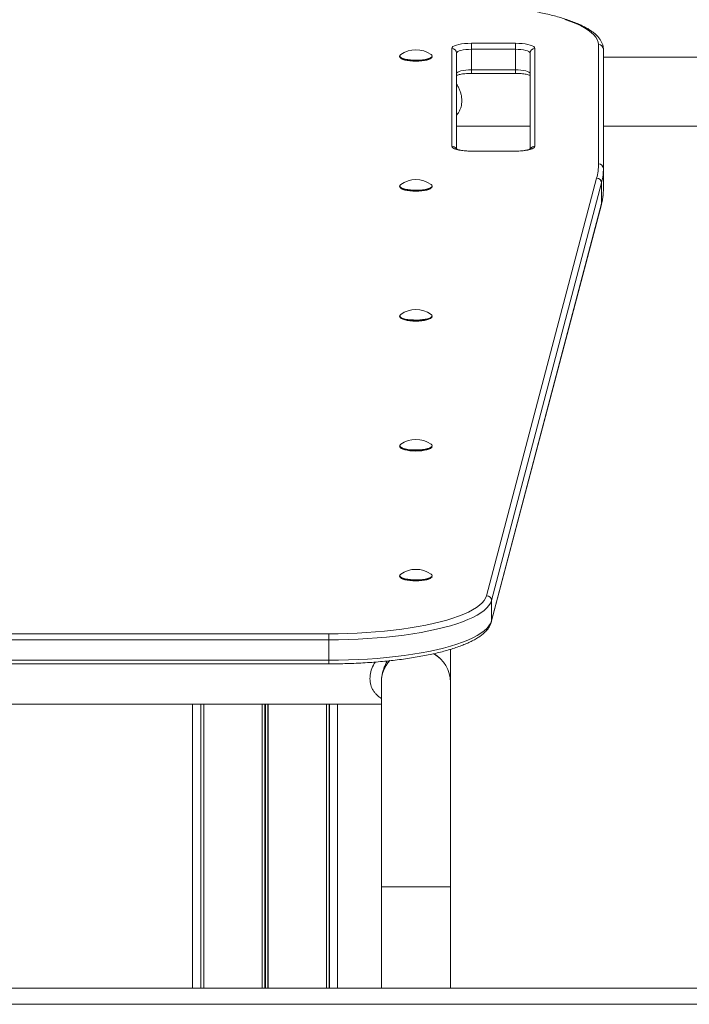
# Model space of a CAD drawing. Units: millimetres. Extents: x 4675 to 15630, y 1646 to 17671.
# Drawn here: x 6564 to 6975, y 14913 to 15517 of the extents above; entities that cross this region are included whole.
import ezdxf

# ---------------------------------------------------------------- set-up
doc = ezdxf.new("R2010")
doc.units = ezdxf.units.MM
doc.header["$LTSCALE"] = 100

msp = doc.modelspace()

# ---------------------------------------------------------------- linework, layer by layer
at = {"color": 7, "linetype": 'Continuous', "lineweight": 18}
for p, q in [((6829.03, 15439.77), (6829.03, 15499.81)), ((6841.03, 15502.92), (6868.03, 15502.92)), ((6841.03, 15502.92), (6841.03, 15499.24)), ((6841.03, 15499.24), (6841.03, 15486.69)), ((6868.03, 15499.24), (6841.03, 15499.24)), ((6868.03, 15502.92), (6868.03, 15499.24)), ((6868.03, 15486.69), (6868.03, 15499.24)), ((6880.03, 15499.81), (6880.03, 15439.77)), ((6919.03, 15428.9), (6919.03, 15502.14)), ((6922.03, 15499.24), (6922.03, 15426)), ((6797.03, 15494.96), (6797.03, 15494.84)), ((6797.45, 15494.02), (6797.78, 15493.71)), ((6816.28, 15493.71), (6816.61, 15494.02)), ((6817.03, 15494.84), (6817.03, 15494.96)), ((6832.03, 15496.91), (6832.03, 15437.99)), ((6877.03, 15437.99), (6877.03, 15496.91)), ((7015, 15494.42), (6922.03, 15494.42)), ((6841.03, 15486.69), (6868.03, 15486.69)), ((6841.03, 15484.46), (6868.03, 15484.46)), ((6832.03, 15452.02), (6877.03, 15452.02)), ((6922.03, 15452.02), (7015.15, 15452.02)), ((6868.03, 15436.76), (6841.03, 15436.76)), ((6868.03, 15436.66), (6841.03, 15436.66)), ((6922.03, 15426), (6922.03, 15413.45)), ((6850.39, 15163.97), (6917.88, 15420.15)), ((6797.03, 15415.24), (6797.03, 15415.13)), ((6797.45, 15414.3), (6797.78, 15413.99)), ((6816.28, 15413.99), (6816.61, 15414.3)), ((6817.03, 15415.13), (6817.03, 15415.24)), ((6920.87, 15417.2), (6853.39, 15161.02)), ((6920.87, 15404.64), (6920.87, 15417.2)), ((6853.29, 15147.75), (6920.78, 15403.93)), ((6853.39, 15148.46), (6920.87, 15404.64)), ((6797.03, 15335.53), (6797.03, 15335.41)), ((6797.45, 15334.58), (6797.78, 15334.28)), ((6816.28, 15334.28), (6816.61, 15334.58)), ((6817.03, 15335.41), (6817.03, 15335.53)), ((6797.03, 15255.81), (6797.03, 15255.69)), ((6797.45, 15254.87), (6797.78, 15254.56)), ((6816.28, 15254.56), (6816.61, 15254.87)), ((6817.03, 15255.69), (6817.03, 15255.81)), ((6797.03, 15176.09), (6797.03, 15175.98)), ((6797.45, 15175.15), (6797.78, 15174.85)), ((6816.28, 15174.85), (6816.61, 15175.15)), ((6817.03, 15175.98), (6817.03, 15176.09)), ((6853.39, 15161.02), (6853.39, 15148.46)), ((6540.45, 15140.57), (6753.62, 15140.57)), ((6753.62, 15136.9), (6540.45, 15136.9)), ((6753.62, 15136.9), (6753.62, 15140.57)), ((6753.62, 15124.34), (6753.62, 15136.9)), ((6828.23, 15110.8), (6828.23, 15131.06)), ((6540.45, 15124.34), (6753.62, 15124.34)), ((6540.45, 15122.12), (6753.62, 15122.12)), ((6785.83, 15113.04), (6785.83, 15110.8)), ((6785.83, 15110.8), (6785.83, 14985.23)), ((6828.23, 14985.23), (6828.23, 15110.8)), ((6508.23, 15097.33), (6785.83, 15097.33)), ((6670.03, 15097.33), (6670.03, 14923.22)), ((6675.08, 15097.33), (6675.08, 14923.22)), ((6675.19, 15097.33), (6675.19, 14923.22)), ((6676.93, 15097.33), (6676.93, 14923.22)), ((6676.97, 15097.33), (6676.97, 14923.22)), ((6712.64, 15097.33), (6712.64, 14923.22)), ((6712.79, 15097.33), (6712.79, 14923.22)), ((6716.28, 15097.33), (6716.28, 14923.22)), ((6716.42, 15097.33), (6716.42, 14923.22)), ((6752.09, 15097.33), (6752.09, 14923.22)), ((6752.13, 15097.33), (6752.13, 14923.22)), ((6753.87, 15097.33), (6753.87, 14923.22)), ((6753.98, 15097.33), (6753.98, 14923.22)), ((6759.03, 14923.22), (6759.03, 15097.33)), ((6785.83, 14985.23), (6785.83, 14923.22)), ((6785.83, 14985.23), (6828.23, 14985.23)), ((6807.03, 14985.23), (6785.83, 14985.23)), ((6828.23, 14985.23), (6807.03, 14985.23)), ((6828.23, 14923.22), (6828.23, 14985.23)), ((6175.28, 14923.22), (8044.66, 14923.22)), ((6175.28, 14913.22), (8044.66, 14913.22))]:
    msp.add_line(p, q, dxfattribs=at)
at = {"color": 8, "linetype": 'Continuous', "lineweight": 18}
for p, q in [((6841.03, 15486.69), (6841.03, 15484.46)), ((6868.03, 15486.69), (6868.03, 15484.46)), ((6841.03, 15436.76), (6841.03, 15436.66)), ((6868.03, 15436.76), (6868.03, 15436.66)), ((6753.62, 15122.12), (6753.62, 15124.34)), ((6676.87, 15097.33), (6676.87, 14923.22)), ((6714.4, 15097.33), (6714.4, 14923.22)), ((6714.66, 15097.33), (6714.66, 14923.22)), ((6752.2, 15097.33), (6752.2, 14923.22))]:
    msp.add_line(p, q, dxfattribs=at)
at = {"color": 7, "linetype": 'Continuous', "lineweight": 18, "flags": 128}
for points in [[(6919.03, 15502.14), (6918.85, 15503.66), (6918.32, 15505.17), (6917.44, 15506.67), (6916.21, 15508.15), (6914.64, 15509.61), (6912.73, 15511.04), (6910.49, 15512.44), (6907.92, 15513.81), (6905.04, 15515.13), (6901.86, 15516.4), (6898.39, 15517.62)], [(6829.03, 15499.81), (6829.21, 15500.35), (6829.76, 15500.87), (6830.64, 15501.36), (6831.84, 15501.81), (6833.32, 15502.19), (6835.03, 15502.5), (6836.93, 15502.73), (6838.95, 15502.87), (6841.03, 15502.92)], [(6841.03, 15499.24), (6839.28, 15499.2), (6837.59, 15499.07), (6836.03, 15498.85), (6834.67, 15498.56), (6833.55, 15498.21), (6832.72, 15497.81), (6832.2, 15497.37), (6832.03, 15496.91)], [(6868.03, 15502.92), (6870.12, 15502.87), (6872.14, 15502.73), (6874.03, 15502.5), (6875.75, 15502.19), (6877.22, 15501.81), (6878.42, 15501.36), (6879.31, 15500.87), (6879.85, 15500.35), (6880.03, 15499.81)], [(6877.03, 15496.91), (6876.86, 15497.37), (6876.35, 15497.81), (6875.51, 15498.21), (6874.4, 15498.56), (6873.03, 15498.85), (6871.48, 15499.07), (6869.79, 15499.2), (6868.03, 15499.24)], [(6817.01, 15495.11), (6817.03, 15494.96), (6816.85, 15494.47), (6816.32, 15494), (6815.44, 15493.56), (6814.27, 15493.17), (6812.83, 15492.85), (6811.19, 15492.6), (6809.39, 15492.44), (6807.51, 15492.37), (6805.61, 15492.4), (6803.76, 15492.51), (6802.03, 15492.72), (6800.48, 15493), (6799.17, 15493.36), (6798.14, 15493.77), (6797.44, 15494.23), (6797.08, 15494.71), (6797.03, 15494.96)], [(6797.03, 15494.9), (6797.08, 15494.6), (6797.44, 15494.11), (6798.14, 15493.66), (6799.17, 15493.24), (6800.48, 15492.89), (6802.03, 15492.6), (6803.76, 15492.4), (6805.61, 15492.28), (6807.51, 15492.26), (6809.39, 15492.33), (6811.19, 15492.49), (6812.83, 15492.73), (6814.27, 15493.06), (6815.44, 15493.44), (6816.32, 15493.88), (6816.85, 15494.35), (6817.03, 15494.84), (6817.03, 15494.84)], [(6816.94, 15494.49), (6816.79, 15494.22), (6816.26, 15493.75), (6815.39, 15493.31), (6814.23, 15492.93), (6812.8, 15492.61), (6811.16, 15492.37), (6809.38, 15492.21), (6807.5, 15492.14), (6805.62, 15492.16), (6803.78, 15492.27), (6802.06, 15492.48), (6800.52, 15492.76), (6799.22, 15493.12), (6798.2, 15493.53), (6797.49, 15493.98), (6797.14, 15494.46), (6797.13, 15494.49)], [(6797.7, 15495.98), (6797.51, 15495.83), (6797.15, 15495.35), (6797.15, 15494.87), (6797.51, 15494.39), (6798.21, 15493.93), (6799.23, 15493.52), (6800.53, 15493.17), (6802.07, 15492.89), (6803.79, 15492.68), (6805.62, 15492.57), (6807.5, 15492.55), (6809.37, 15492.61), (6811.15, 15492.77), (6812.79, 15493.02), (6814.21, 15493.34), (6815.38, 15493.72), (6816.24, 15494.16), (6816.78, 15494.62), (6816.96, 15495.11), (6816.96, 15495.11)], [(6816.28, 15493.71), (6815.9, 15493.43), (6815.01, 15493), (6813.82, 15492.62), (6812.37, 15492.31), (6810.71, 15492.08), (6808.9, 15491.94), (6807.03, 15491.89), (6805.16, 15491.94), (6803.36, 15492.08), (6801.7, 15492.31), (6800.24, 15492.62), (6799.05, 15493), (6798.16, 15493.43), (6797.78, 15493.71)], [(6816.96, 15495.11), (6816.78, 15495.6), (6816.36, 15495.98)], [(6832.03, 15484.36), (6832.2, 15484.81), (6832.72, 15485.25), (6833.55, 15485.65), (6834.67, 15486), (6836.03, 15486.29), (6837.59, 15486.51), (6839.28, 15486.64), (6841.03, 15486.69)], [(6868.03, 15486.69), (6869.79, 15486.64), (6871.48, 15486.51), (6873.03, 15486.29), (6874.4, 15486), (6875.51, 15485.65), (6876.35, 15485.25), (6876.86, 15484.81), (6877.03, 15484.36)], [(6841.03, 15436.66), (6838.95, 15436.71), (6836.93, 15436.85), (6835.03, 15437.08), (6833.32, 15437.39), (6831.84, 15437.77), (6830.64, 15438.21), (6829.76, 15438.7), (6829.21, 15439.23), (6829.03, 15439.77)], [(6880.03, 15439.77), (6879.85, 15439.23), (6879.31, 15438.7), (6878.42, 15438.21), (6877.22, 15437.77), (6875.75, 15437.39), (6874.03, 15437.08), (6872.14, 15436.85), (6870.12, 15436.71), (6868.03, 15436.66)], [(6817.01, 15415.39), (6817.03, 15415.24), (6816.85, 15414.75), (6816.32, 15414.28), (6815.44, 15413.84), (6814.27, 15413.46), (6812.83, 15413.13), (6811.19, 15412.89), (6809.39, 15412.73), (6807.51, 15412.66), (6805.61, 15412.68), (6803.76, 15412.8), (6802.03, 15413), (6800.48, 15413.29), (6799.17, 15413.64), (6798.14, 15414.06), (6797.44, 15414.51), (6797.08, 15415), (6797.03, 15415.24)], [(6797.03, 15415.18), (6797.08, 15414.88), (6797.44, 15414.4), (6798.14, 15413.94), (6799.17, 15413.53), (6800.48, 15413.17), (6802.03, 15412.88), (6803.76, 15412.68), (6805.61, 15412.56), (6807.51, 15412.54), (6809.39, 15412.61), (6811.19, 15412.77), (6812.83, 15413.02), (6814.27, 15413.34), (6815.44, 15413.73), (6816.32, 15414.16), (6816.85, 15414.64), (6817.03, 15415.13), (6817.03, 15415.13)], [(6816.94, 15414.77), (6816.79, 15414.5), (6816.26, 15414.03), (6815.39, 15413.6), (6814.23, 15413.21), (6812.8, 15412.89), (6811.16, 15412.65), (6809.38, 15412.49), (6807.5, 15412.42), (6805.62, 15412.44), (6803.78, 15412.56), (6802.06, 15412.76), (6800.52, 15413.05), (6799.22, 15413.4), (6798.2, 15413.81), (6797.49, 15414.26), (6797.14, 15414.75), (6797.13, 15414.77)], [(6797.7, 15416.27), (6797.51, 15416.12), (6797.15, 15415.64), (6797.15, 15415.15), (6797.51, 15414.67), (6798.21, 15414.22), (6799.23, 15413.81), (6800.53, 15413.45), (6802.07, 15413.17), (6803.79, 15412.97), (6805.62, 15412.85), (6807.5, 15412.83), (6809.37, 15412.9), (6811.15, 15413.06), (6812.79, 15413.3), (6814.21, 15413.62), (6815.38, 15414.01), (6816.24, 15414.44), (6816.78, 15414.91), (6816.96, 15415.39), (6816.96, 15415.39)], [(6816.28, 15413.99), (6815.9, 15413.71), (6815.01, 15413.28), (6813.82, 15412.9), (6812.37, 15412.59), (6810.71, 15412.36), (6808.9, 15412.22), (6807.03, 15412.18), (6805.16, 15412.22), (6803.36, 15412.36), (6801.7, 15412.59), (6800.24, 15412.9), (6799.05, 15413.28), (6798.16, 15413.71), (6797.78, 15413.99)], [(6816.96, 15415.39), (6816.78, 15415.88), (6816.36, 15416.27)], [(6817.01, 15335.68), (6817.03, 15335.53), (6816.85, 15335.04), (6816.32, 15334.56), (6815.44, 15334.13), (6814.27, 15333.74), (6812.83, 15333.42), (6811.19, 15333.17), (6809.39, 15333.01), (6807.51, 15332.94), (6805.61, 15332.96), (6803.76, 15333.08), (6802.03, 15333.29), (6800.48, 15333.57), (6799.17, 15333.93), (6798.14, 15334.34), (6797.44, 15334.8), (6797.08, 15335.28), (6797.03, 15335.53)], [(6797.03, 15335.47), (6797.08, 15335.16), (6797.44, 15334.68), (6798.14, 15334.22), (6799.17, 15333.81), (6800.48, 15333.45), (6802.03, 15333.17), (6803.76, 15332.96), (6805.61, 15332.85), (6807.51, 15332.82), (6809.39, 15332.89), (6811.19, 15333.06), (6812.83, 15333.3), (6814.27, 15333.62), (6815.44, 15334.01), (6816.32, 15334.45), (6816.85, 15334.92), (6817.03, 15335.41), (6817.03, 15335.41)], [(6816.93, 15335.05), (6816.79, 15334.79), (6816.26, 15334.32), (6815.39, 15333.88), (6814.23, 15333.5), (6812.8, 15333.18), (6811.16, 15332.93), (6809.38, 15332.77), (6807.5, 15332.7), (6805.62, 15332.73), (6803.78, 15332.84), (6802.06, 15333.05), (6800.52, 15333.33), (6799.22, 15333.68), (6798.2, 15334.09), (6797.49, 15334.55), (6797.14, 15335.03), (6797.13, 15335.05)], [(6797.7, 15336.55), (6797.51, 15336.4), (6797.15, 15335.92), (6797.15, 15335.43), (6797.51, 15334.95), (6798.21, 15334.5), (6799.23, 15334.09), (6800.53, 15333.74), (6802.07, 15333.45), (6803.79, 15333.25), (6805.62, 15333.14), (6807.5, 15333.11), (6809.37, 15333.18), (6811.15, 15333.34), (6812.79, 15333.59), (6814.21, 15333.91), (6815.38, 15334.29), (6816.24, 15334.72), (6816.78, 15335.19), (6816.96, 15335.68), (6816.96, 15335.68)], [(6816.96, 15335.68), (6816.78, 15336.16), (6816.36, 15336.55)], [(6816.28, 15334.28), (6815.9, 15333.99), (6815.01, 15333.56), (6813.82, 15333.19), (6812.37, 15332.88), (6810.71, 15332.65), (6808.9, 15332.51), (6807.03, 15332.46), (6805.16, 15332.51), (6803.36, 15332.65), (6801.7, 15332.88), (6800.24, 15333.19), (6799.05, 15333.56), (6798.16, 15333.99), (6797.78, 15334.28)], [(6817.01, 15255.96), (6817.03, 15255.81), (6816.85, 15255.32), (6816.32, 15254.85), (6815.44, 15254.41), (6814.27, 15254.02), (6812.83, 15253.7), (6811.19, 15253.46), (6809.39, 15253.3), (6807.51, 15253.23), (6805.61, 15253.25), (6803.76, 15253.36), (6802.03, 15253.57), (6800.48, 15253.85), (6799.17, 15254.21), (6798.14, 15254.62), (6797.44, 15255.08), (6797.08, 15255.56), (6797.03, 15255.81)], [(6797.7, 15256.84), (6797.51, 15256.69), (6797.15, 15256.21), (6797.15, 15255.72), (6797.51, 15255.24), (6798.21, 15254.79), (6799.23, 15254.37), (6800.53, 15254.02), (6802.07, 15253.74), (6803.79, 15253.53), (6805.62, 15253.42), (6807.5, 15253.4), (6809.37, 15253.47), (6811.15, 15253.63), (6812.79, 15253.87), (6814.21, 15254.19), (6815.38, 15254.57), (6816.24, 15255.01), (6816.78, 15255.48), (6816.96, 15255.96), (6816.96, 15255.96)], [(6816.96, 15255.96), (6816.78, 15256.45), (6816.36, 15256.84)], [(6797.03, 15255.75), (6797.08, 15255.45), (6797.44, 15254.96), (6798.14, 15254.51), (6799.17, 15254.09), (6800.48, 15253.74), (6802.03, 15253.45), (6803.76, 15253.25), (6805.61, 15253.13), (6807.51, 15253.11), (6809.39, 15253.18), (6811.19, 15253.34), (6812.83, 15253.59), (6814.27, 15253.91), (6815.44, 15254.29), (6816.32, 15254.73), (6816.85, 15255.2), (6817.03, 15255.69), (6817.03, 15255.69)], [(6816.94, 15255.34), (6816.79, 15255.07), (6816.26, 15254.6), (6815.39, 15254.17), (6814.23, 15253.78), (6812.8, 15253.46), (6811.16, 15253.22), (6809.38, 15253.06), (6807.5, 15252.99), (6805.62, 15253.01), (6803.78, 15253.13), (6802.06, 15253.33), (6800.52, 15253.61), (6799.22, 15253.97), (6798.2, 15254.38), (6797.49, 15254.83), (6797.14, 15255.31), (6797.13, 15255.34)], [(6816.28, 15254.56), (6815.9, 15254.28), (6815.01, 15253.85), (6813.82, 15253.47), (6812.37, 15253.16), (6810.71, 15252.93), (6808.9, 15252.79), (6807.03, 15252.74), (6805.16, 15252.79), (6803.36, 15252.93), (6801.7, 15253.16), (6800.24, 15253.47), (6799.05, 15253.85), (6798.16, 15254.28), (6797.78, 15254.56)], [(6817.01, 15176.24), (6817.03, 15176.09), (6816.85, 15175.6), (6816.32, 15175.13), (6815.44, 15174.69), (6814.27, 15174.31), (6812.83, 15173.99), (6811.19, 15173.74), (6809.39, 15173.58), (6807.51, 15173.51), (6805.61, 15173.53), (6803.76, 15173.65), (6802.03, 15173.85), (6800.48, 15174.14), (6799.17, 15174.49), (6798.14, 15174.91), (6797.44, 15175.36), (6797.08, 15175.85), (6797.03, 15176.09)], [(6797.03, 15176.04), (6797.08, 15175.73), (6797.44, 15175.25), (6798.14, 15174.79), (6799.17, 15174.38), (6800.48, 15174.02), (6802.03, 15173.74), (6803.76, 15173.53), (6805.61, 15173.42), (6807.51, 15173.39), (6809.39, 15173.46), (6811.19, 15173.62), (6812.83, 15173.87), (6814.27, 15174.19), (6815.44, 15174.58), (6816.32, 15175.02), (6816.85, 15175.49), (6817.03, 15175.98), (6817.03, 15175.98)], [(6816.94, 15175.62), (6816.79, 15175.35), (6816.26, 15174.88), (6815.39, 15174.45), (6814.23, 15174.07), (6812.8, 15173.75), (6811.16, 15173.5), (6809.38, 15173.34), (6807.5, 15173.27), (6805.62, 15173.29), (6803.78, 15173.41), (6802.06, 15173.61), (6800.52, 15173.9), (6799.22, 15174.25), (6798.2, 15174.66), (6797.49, 15175.12), (6797.14, 15175.6), (6797.13, 15175.62)], [(6797.7, 15177.12), (6797.51, 15176.97), (6797.15, 15176.49), (6797.15, 15176), (6797.51, 15175.52), (6798.21, 15175.07), (6799.23, 15174.66), (6800.53, 15174.3), (6802.07, 15174.02), (6803.79, 15173.82), (6805.62, 15173.7), (6807.5, 15173.68), (6809.37, 15173.75), (6811.15, 15173.91), (6812.79, 15174.15), (6814.21, 15174.47), (6815.38, 15174.86), (6816.24, 15175.29), (6816.78, 15175.76), (6816.96, 15176.25), (6816.96, 15176.25)], [(6816.28, 15174.85), (6815.9, 15174.56), (6815.01, 15174.13), (6813.82, 15173.75), (6812.37, 15173.45), (6810.71, 15173.22), (6808.9, 15173.07), (6807.03, 15173.03), (6805.16, 15173.07), (6803.36, 15173.22), (6801.7, 15173.45), (6800.24, 15173.75), (6799.05, 15174.13), (6798.16, 15174.56), (6797.78, 15174.85)], [(6816.96, 15176.25), (6816.78, 15176.73), (6816.36, 15177.12)], [(6753.62, 15140.57), (6759.44, 15140.62), (6765.25, 15140.75), (6771.01, 15140.98), (6776.72, 15141.29), (6782.33, 15141.7), (6787.85, 15142.19), (6793.24, 15142.76), (6798.49, 15143.42), (6803.57, 15144.16), (6808.48, 15144.97), (6813.18, 15145.86), (6817.67, 15146.82), (6821.93, 15147.85), (6825.95, 15148.95), (6829.7, 15150.1), (6833.18, 15151.31), (6836.37, 15152.58), (6839.26, 15153.89), (6841.84, 15155.24), (6844.1, 15156.63), (6846.04, 15158.05), (6847.64, 15159.5), (6848.9, 15160.98), (6849.82, 15162.47), (6850.39, 15163.97)], [(6853.39, 15161.02), (6852.8, 15159.47), (6851.85, 15157.93), (6850.55, 15156.42), (6848.9, 15154.92), (6846.9, 15153.45), (6844.57, 15152.02), (6841.91, 15150.62), (6838.93, 15149.27), (6835.64, 15147.97), (6832.05, 15146.72), (6828.18, 15145.53), (6824.05, 15144.4), (6819.65, 15143.34), (6815.02, 15142.35), (6810.17, 15141.43), (6805.12, 15140.59), (6799.87, 15139.83), (6794.46, 15139.15), (6788.91, 15138.56), (6783.22, 15138.06), (6777.43, 15137.64), (6771.55, 15137.32), (6765.61, 15137.08), (6759.62, 15136.94), (6753.62, 15136.9)], [(6753.62, 15124.34), (6759.62, 15124.39), (6765.61, 15124.53), (6771.55, 15124.76), (6777.43, 15125.08), (6783.22, 15125.5), (6788.91, 15126), (6794.46, 15126.6), (6799.87, 15127.27), (6805.12, 15128.04), (6810.17, 15128.88), (6815.02, 15129.79), (6819.65, 15130.79), (6824.05, 15131.85), (6828.18, 15132.98), (6832.05, 15134.17), (6835.64, 15135.41), (6838.93, 15136.72), (6841.91, 15138.07), (6844.57, 15139.46), (6846.9, 15140.9), (6848.9, 15142.36), (6850.55, 15143.86), (6851.85, 15145.38), (6852.8, 15146.91), (6853.39, 15148.46)]]:
    msp.add_lwpolyline(points, dxfattribs=at)
at = {"color": 8, "linetype": 'Continuous', "lineweight": 18, "flags": 128}
for points in [[(6920.87, 15404.64), (6920.82, 15404.08), (6920.78, 15403.93)], [(6853.39, 15148.46), (6853.33, 15147.9), (6853.29, 15147.75)]]:
    msp.add_lwpolyline(points, dxfattribs=at)
at = {"color": 7, "linetype": 'Continuous', "lineweight": 18}
for centre, radius, start, end in [((6807.03, 15482.94), 16.04, 54.41129, 125.58871), ((6829.08, 15496.86), 2.95, 1.00433, 90.98159), ((6879.98, 15496.86), 2.95, 89.02493, 178.98914), ((6919.08, 15499.19), 2.95, 1.01347, 90.97245), ((6884.77, 15428.96), 34.26, 345.10355, 359.90483), ((6919.08, 15425.95), 2.95, 1.01281, 90.97311), ((6888.33, 15426.01), 33.7, 353.68002, 359.98755), ((6807.03, 15403.23), 16.04, 54.41129, 125.58871), ((6917.87, 15417.14), 3.01, 1.10171, 89.71762), ((6888.27, 15413.46), 33.76, 353.45122, 359.98335), ((6807.03, 15323.51), 16.04, 54.41129, 125.58871), ((6807.03, 15243.8), 16.04, 54.41129, 125.58871), ((6807.03, 15164.08), 16.04, 54.41129, 125.58871), ((6850.38, 15160.96), 3.01, 1.09739, 89.72193), ((6805.93, 15110.75), 20.09, 138.16177, 179.8437), ((6805.93, 15110.75), 20.09, 138.38207, 179.84342), ((6807.87, 15110.67), 20.36, 0.38567, 60.80793), ((6807.87, 15110.67), 20.36, 0.38537, 60.7341)]:
    msp.add_arc(centre, radius, start, end, dxfattribs=at)
at = {"color": 8, "linetype": 'Continuous', "lineweight": 18}
for centre, radius, start, end in [((6829.05, 15436.75), 3.01, 30.88055, 90.42881), ((6880.01, 15436.75), 3.02, 89.59699, 148.35261), ((6886.87, 15426.2), 35.17, 345.18194, 353.64231), ((6886.88, 15413.64), 35.16, 345.17835, 353.41413)]:
    msp.add_arc(centre, radius, start, end, dxfattribs=at)
at = {"color": 7, "linetype": 'Continuous', "lineweight": 18}
for points, knots in [([(6922.03, 15499.24), (6922.02, 15499.61), (6921.99, 15500.55), (6921.66, 15502.06), (6921.01, 15503.72), (6920.05, 15505.35), (6918.79, 15506.95), (6917.2, 15508.52), (6915.28, 15510.06), (6913.05, 15511.55), (6910.51, 15512.99), (6907.7, 15514.37), (6904.63, 15515.67), (6901.32, 15516.92), (6897.77, 15518.1), (6893.98, 15519.22), (6889.98, 15520.27), (6885.78, 15521.26), (6881.37, 15522.18), (6876.79, 15523.03), (6872.04, 15523.81), (6867.13, 15524.51), (6862.08, 15525.14), (6856.9, 15525.7), (6851.62, 15526.18), (6846.25, 15526.57), (6840.8, 15526.89), (6835.29, 15527.13), (6829.74, 15527.28), (6825.31, 15527.34), (6822.74, 15527.35), (6822.03, 15527.35)], [0, 0, 0, 0, 0.019533, 0.0502489, 0.0813211, 0.1135123, 0.1473192, 0.182803, 0.2195559, 0.2569488, 0.294452, 0.3317956, 0.3689331, 0.4058716, 0.4426429, 0.4792741, 0.5157916, 0.5522199, 0.5885738, 0.6248679, 0.661116, 0.697323, 0.7334984, 0.7696483, 0.8057771, 0.8418889, 0.8779872, 0.9140774, 0.9501595, 0.9862376, 1, 1, 1, 1]), ([(6832.03, 15483.24), (6832.11, 15483.27), (6832.37, 15483.38), (6833.09, 15483.6), (6834.18, 15483.86), (6835.54, 15484.1), (6837.11, 15484.29), (6838.8, 15484.42), (6840.13, 15484.46), (6840.87, 15484.46), (6841.03, 15484.46)], [0, 0, 0, 0, 0.057916, 0.19068, 0.334273, 0.485718, 0.642353, 0.802173, 0.956152, 1, 1, 1, 1]), ([(6868.03, 15484.46), (6868.35, 15484.46), (6869.28, 15484.45), (6870.79, 15484.39), (6872.5, 15484.24), (6874.05, 15484.02), (6875.39, 15483.76), (6876.41, 15483.48), (6876.84, 15483.31), (6877.03, 15483.24)], [0, 0, 0, 0, 0.085486, 0.248554, 0.410978, 0.571705, 0.729535, 0.882645, 1, 1, 1, 1]), ([(6835.23, 15467.73), (6835.21, 15468.4), (6835.15, 15469.77), (6834.72, 15471.86), (6834.04, 15473.95), (6833.15, 15475.96), (6832.39, 15477.21), (6832.03, 15477.81)], [0, 0, 0, 0, 0.192685, 0.389216, 0.59059, 0.802653, 1, 1, 1, 1]), ([(6832.03, 15458.9), (6832.39, 15459.35), (6833.15, 15460.31), (6834.04, 15461.97), (6834.97, 15464.36), (6835.13, 15466.39), (6835.23, 15467.73)], [0, 0, 0, 0, 0.197628, 0.409945, 0.611566, 1, 1, 1, 1]), ([(6841.03, 15436.76), (6840.71, 15436.76), (6839.79, 15436.77), (6838.27, 15436.84), (6836.57, 15436.99), (6835.01, 15437.2), (6833.67, 15437.47), (6832.64, 15437.75), (6831.95, 15438), (6831.55, 15438.21), (6831.51, 15438.24), (6831.49, 15438.25)], [0, 0, 0, 0, 0.069384, 0.201767, 0.333651, 0.464136, 0.592256, 0.716559, 0.821687, 0.917088, 1, 1, 1, 1]), ([(6877.55, 15438.24), (6877.55, 15438.24), (6877.56, 15438.24), (6877.31, 15438.1), (6876.8, 15437.88), (6875.98, 15437.62), (6874.88, 15437.36), (6873.53, 15437.12), (6871.96, 15436.93), (6870.27, 15436.81), (6868.94, 15436.77), (6868.2, 15436.76), (6868.03, 15436.76)], [0, 0, 0, 0, 0.046993, 0.134569, 0.232197, 0.340412, 0.45745, 0.580865, 0.708512, 0.838757, 0.964264, 1, 1, 1, 1]), ([(6920.78, 15403.93), (6920.93, 15404.55), (6921.36, 15406.29), (6921.7, 15408.08), (6921.79, 15409.25), (6921.79, 15409.29)], [0, 0, 0, 0, 0.34556, 0.979245, 1, 1, 1, 1]), ([(6753.62, 15122.12), (6754.6, 15122.12), (6757.43, 15122.12), (6762.13, 15122.2), (6767.67, 15122.36), (6773.17, 15122.61), (6778.61, 15122.94), (6783.97, 15123.35), (6789.23, 15123.84), (6794.39, 15124.4), (6799.41, 15125.05), (6804.3, 15125.76), (6809.02, 15126.55), (6813.57, 15127.41), (6817.94, 15128.33), (6822.11, 15129.33), (6826.06, 15130.38), (6829.8, 15131.51), (6833.31, 15132.69), (6836.57, 15133.93), (6839.59, 15135.24), (6842.35, 15136.61), (6844.85, 15138.04), (6847.08, 15139.56), (6849.02, 15141.15), (6850.65, 15142.82), (6851.9, 15144.51), (6852.79, 15146.16), (6853.13, 15147.24), (6853.29, 15147.75)], [0, 0, 0, 0, 0.019863, 0.057606, 0.095355, 0.133108, 0.170868, 0.208639, 0.246422, 0.284221, 0.32204, 0.359887, 0.397762, 0.435676, 0.473637, 0.511652, 0.549739, 0.58791, 0.626186, 0.664593, 0.703161, 0.741925, 0.780913, 0.820142, 0.85956, 0.898842, 0.937359, 0.97036, 1, 1, 1, 1]), ([(6778.83, 15113.04), (6778.94, 15114.42), (6779.17, 15117.25), (6780.57, 15120.7), (6781.71, 15122.59), (6782.09, 15123.22)], [0, 0, 0, 0, 0.384487, 0.792935, 1, 1, 1, 1]), ([(6789.43, 15123.88), (6789.42, 15123.86), (6789.01, 15123.2), (6788.34, 15121.79), (6787.43, 15119.67), (6786.73, 15117.53), (6786.05, 15114.79), (6785.93, 15112.77), (6785.86, 15111.47)], [0, 0, 0, 0, 0.003688, 0.193665, 0.370951, 0.542158, 0.704747, 1, 1, 1, 1]), ([(6785.83, 15100.94), (6785.62, 15101.06), (6784.83, 15101.53), (6783.58, 15102.55), (6782.15, 15103.98), (6780.96, 15105.57), (6780.02, 15107.28), (6779.1, 15109.68), (6778.94, 15111.71), (6778.83, 15113.04)], [0, 0, 0, 0, 0.054579, 0.207466, 0.3559, 0.494432, 0.628216, 0.755245, 1, 1, 1, 1])]:
    msp.add_open_spline(points, degree=3, knots=knots, dxfattribs=at)

doc.saveas('drawing.dxf')
